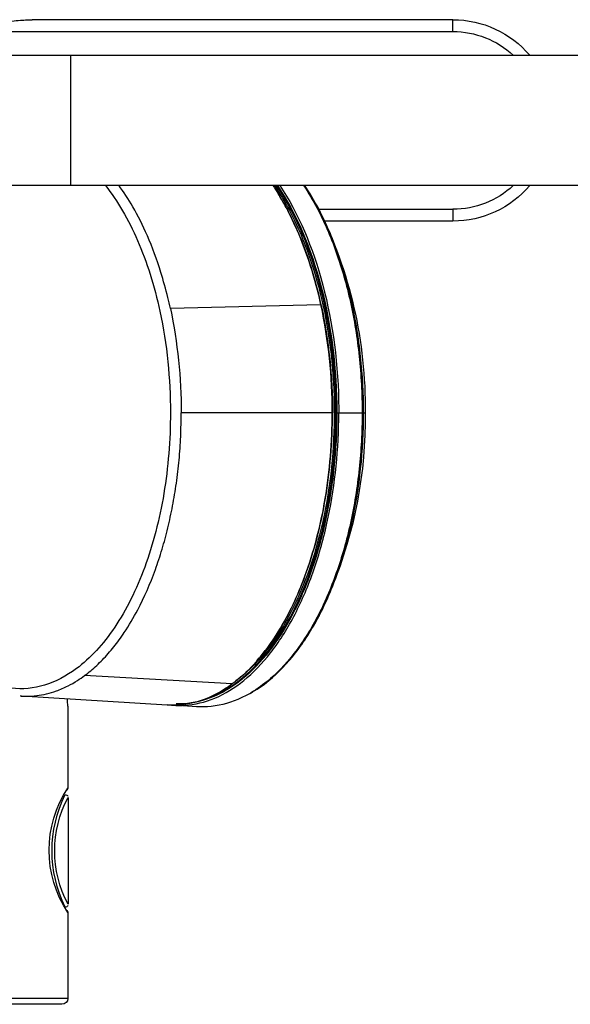
# Model space of a CAD drawing. Units: millimetres. Extents: x 147715 to 147881, y 89084 to 89104.
# Drawn here: x 147788 to 147788, y 89101 to 89101 of the extents above; entities that cross this region are included whole.
import ezdxf

# ---------------------------------------------------------------- set-up
doc = ezdxf.new("R2010")
doc.units = ezdxf.units.MM
doc.header["$LTSCALE"] = 0.045
doc.layers.add('BATH', color=132, linetype='Continuous')

# ---------------------------------------------------------------- blocks, each defined once
blk = doc.blocks.new('FDS24234234')
at = {"layer": 'BATH'}
for p, q in [((4767.797965585469, 1826.179142327819, 1.747357571793865e-07), (4767.797965585469, 1825.920142327819, 1.747357571793865e-07)), ((4767.819965585468, 1825.920142327819, 1.747357571793865e-07), (4767.819965585468, 1826.179142327819, 1.747357571793865e-07)), ((4767.793965585468, 1825.984642327819, 1.747357571793865e-07), (4767.791965585468, 1825.984642327819, 1.747357571793865e-07)), ((4767.791965585468, 1825.984642327819, 1.747357571793865e-07), (4767.791965585468, 1825.963013071408, 1.747357571793865e-07)), ((4767.793965585468, 1825.961997130577, 1.747357571793865e-07), (4767.793965585468, 1825.984642327819, 1.747357571793865e-07)), ((4767.823965585469, 1825.897642327819, 1.747357571793865e-07), (4767.823965585469, 1825.984642327819, 1.747357571793865e-07)), ((4767.823965585469, 1825.984642327819, 1.747357571793865e-07), (4767.825965585468, 1825.984642327819, 1.747357571793865e-07)), ((4767.825965585468, 1825.984642327819, 1.747357571793865e-07), (4767.825965585468, 1825.913615883383, 1.747357571793865e-07)), ((4767.759615585468, 1825.969565231651, 1.747357571793865e-07), (4767.759615585468, 1825.969833088565, 1.747357571793865e-07)), ((4767.759615585468, 1825.969565231651, 1.747357571793865e-07), (4767.759615585568, 1825.96932185181, 1.747357571793865e-07)), ((4767.759615585541, 1825.965374361395, 1.747357571793865e-07), (4767.759615585568, 1825.96932185181, 1.747357571793865e-07)), ((4767.759615585569, 1825.965039715143, 1.747357571793865e-07), (4767.759615585541, 1825.965374361395, 1.747357571793865e-07)), ((4767.759615586629, 1825.964214200339, 1.747357571793865e-07), (4767.759615593904, 1825.938774459414, 1.747357571793865e-07)), ((4767.75961558884, 1825.964363972944, 1.747357571793865e-07), (4767.759615589438, 1825.964214226114, 1.747357571793865e-07)), ((4767.777820087383, 1825.962317631749, 1.747357571793865e-07), (4767.777234550912, 1825.936950044414, 1.747357571793865e-07)), ((4767.794575186288, 1825.961687471396, 1.747357571793865e-07), (4767.794121090672, 1825.961918138535, 1.747357571793865e-07)), ((4767.713842849486, 1825.947402635052, 1.747357571793865e-07), (4767.715259256902, 1825.92247491706, 1.747357571793865e-07)), ((4767.710002965948, 1825.941394137165, 1.747357571793865e-07), (4767.710244803524, 1825.937533586559, 1.747357571793865e-07)), ((4767.710259276553, 1825.936398222465, 1.747357571793865e-07), (4767.711795949795, 1825.911820345093, 1.747357571793865e-07)), ((4767.797965585469, 1825.920142327819, 1.747357571793865e-07), (4767.819965585468, 1825.920142327819, 1.747357571793865e-07)), ((4767.797965585469, 1825.920142327819, 1.747357571793865e-07), (4767.797965585469, 1825.879642327819, 1.747357571793865e-07)), ((4767.819965585468, 1825.879642327819, 1.747357571793865e-07), (4767.819965585468, 1825.920142327819, 1.747357571793865e-07)), ((4767.659765585468, 1825.918642327819, 1.747357571793865e-07), (4767.659765585468, 1825.880642327819, 1.747357571793865e-07)), ((4767.660765585469, 1825.919642327819, 1.747357571793865e-07), (4767.660765585469, 1825.879642327819, 1.747357571793865e-07)), ((4767.675266969175, 1825.919642327819, 1.747357571793865e-07), (4767.660765585469, 1825.919642327819, 1.747357571793865e-07)), ((4767.694665585468, 1825.919682327819, 1.747357571793865e-07), (4767.676692072294, 1825.919682327819, 1.747357571793865e-07)), ((4767.71007141963, 1825.919642327819, 1.747357571793865e-07), (4767.696264133876, 1825.919642327819, 1.747357571793865e-07)), ((4767.711797749131, 1825.91181438782, 1.747357571793865e-07), (4767.711825828691, 1825.91162926562, 1.747357571793865e-07))]:
    blk.add_line(p, q, dxfattribs=at)
for centre, radius, start, end in [((4767.808965585468, 1825.984642327819, 1.747357571793865e-07), 0.01700000000000001, 130.3202150723167, 180), ((4767.808965585468, 1825.984642327819, 1.747357571793865e-07), 0.01700000000000001, 0, 49.67978492768329), ((4767.808965585468, 1825.984642327819, 1.747357571793865e-07), 0.015, 137.166571932579, 180), ((4767.808965585468, 1825.984642327819, 1.747357571793865e-07), 0.015, 0, 42.83342806742099), ((4767.75861094523, 1825.895012286127, 1.747357571793865e-07), 0.07481849290301947, 89.23062636801585, 112.2495724398588), ((4767.760605850393, 1825.894892531749, 1.747357571793865e-07), 0.07493799634330699, 63.43328234105221, 90.75715464512888), ((4767.759751931368, 1825.877206495617, 1.747357571793865e-07), 0.0870078373215101, 78.01466953327555, 90.08978294816187), ((4767.759745822165, 1825.877791933637, 1.747357571793865e-07), 0.08652398939022445, 78.01699385110928, 90.08623815360059), ((4767.75861094523, 1825.895012286127, 1.747357571793865e-07), 0.07481849290301947, 116.3460023111561, 116.6896418832571), ((4767.759663726142, 1825.853254753505, 1.747357571793865e-07), 0.08551979655868804, 78.14362139043425, 90.03223422988349), ((4767.759769813236, 1825.855058824665, 1.747357571793865e-07), 0.081898085140923, 78.02145668771705, 90.107637443154), ((4767.660765585469, 1825.918642327819, 1.747357571793865e-07), 0.0009999999999995084, 90, 180), ((4767.685765552294, 1825.935452476604, 1.747357571793865e-07), 0.01897916213591866, 236.4106093363516, 303.5893915470609), ((4767.675266069107, 1825.91914317495, 1.747357571793865e-07), 0.0004992122882520175, 67.11484703248011, 90.0562716860402), ((4767.675265432759, 1825.919142490265, 1.747357571793865e-07), 0.0005000671535316814, 33.37010835435775, 67.08142670965884), ((4767.685665585326, 1825.938617637934, 1.747357571793865e-07), 0.02163287502728183, 243.9505681390286, 296.0494335863092), ((4767.676627881086, 1825.919204520624, 1.747357571793865e-07), 0.0004573196200275341, 112.0225813656951, 184.0391847015144), ((4767.685665585233, 1825.936524653066, 1.747357571793865e-07), 0.01909617563685448, 241.8813806706802, 298.1186224670205), ((4767.694692093502, 1825.919204380081, 1.747357571793865e-07), 0.000465942060336805, 357.2797859537714, 66.36087990333525), ((4767.696265671903, 1825.919142490716, 1.747357571793865e-07), 0.0005000665496107641, 112.9185929648406, 146.6535930674427), ((4767.696265035386, 1825.919143174811, 1.747357571793865e-07), 0.0004992126264046498, 89.94370336618572, 112.885143062356), ((4767.711784051693, 1825.939365554402, 1.747357571793865e-07), 0.01979747238255856, 265.0363114608001, 268.6239489241143), ((4767.710071074587, 1825.919142148321, 1.747357571793865e-07), 0.000500179497637161, 80.65303285993957, 89.99850682758887)]:
    blk.add_arc(centre, radius, start, end, dxfattribs=at)
for centre, major_axis, ratio, start_param, end_param in [((4767.759612423646, 1825.938467863196, 1.747357571793865e-07), (-0.04940400448899213, 1.399501545659801e-17), 0.5446390350150262, 4.698091274692352, 4.712324978150171), ((4767.759612423646, 1825.938269189392, 1.747357571793865e-07), (-0.04915434839888314, 2.086318754602789e-17), 0.5446390350150269, 3.817307900910038, 4.712324651936224), ((4767.759612423646, 1825.938467863196, 1.747357571793865e-07), (-0.04940400448899213, 1.399501545659801e-17), 0.5446390350150262, 3.823587441585203, 4.698091274692352), ((4767.777709034197, 1825.962179121756, 1.747357571793865e-07), (-6.469378837290636e-05, -0.0002929414851910035), 0.30900116081481, 2.130180289007983, 3.752820456747711)]:
    blk.add_ellipse(centre, major_axis=major_axis, ratio=ratio, start_param=start_param, end_param=end_param, dxfattribs=at)
for points, knots in [([(4767.759615585568, 1825.96932185181, 1.747357571793865e-07), (4767.758031786809, 1825.969322198005, 1.747357571793865e-07), (4767.756422428381, 1825.969279533032, 1.747357571793865e-07), (4767.753264576194, 1825.969112638764, 1.747357571793865e-07), (4767.751697243467, 1825.968988370316, 1.747357571793865e-07), (4767.747029753038, 1825.968494020593, 1.747357571793865e-07), (4767.743934406159, 1825.967995776825, 1.747357571793865e-07), (4767.738052845477, 1825.966699790487, 1.747357571793865e-07), (4767.735252140517, 1825.96590369325, 1.747357571793865e-07), (4767.729925821697, 1825.964020266177, 1.747357571793865e-07), (4767.727401476996, 1825.96292761176, 1.747357571793865e-07), (4767.722852247378, 1825.960535116754, 1.747357571793865e-07), (4767.720797851087, 1825.959225317122, 1.747357571793865e-07), (4767.71713323544, 1825.956376258, 1.747357571793865e-07), (4767.715558405582, 1825.954861378471, 1.747357571793865e-07), (4767.713442723689, 1825.952275162286, 1.747357571793865e-07), (4767.712729097884, 1825.95123191204, 1.747357571793865e-07), (4767.712135430161, 1825.950170268384, 1.747357571793865e-07)], [0, 0, 0, 0, 0.07532009987949626, 0.07532009987949626, 0.1506401997589925, 0.1506401997589925, 0.3012803995179851, 0.3012803995179851, 0.4519205992769778, 0.4519205992769778, 0.6025607990359704, 0.6025607990359704, 0.7532009987949629, 0.7532009987949629, 0.9038411985539557, 0.9038411985539557, 1, 1, 1, 1]), ([(4767.712254738868, 1825.950412508713, 1.747357571793865e-07), (4767.712855004933, 1825.951495331464, 1.747357571793865e-07), (4767.713580503982, 1825.952559358499, 1.747357571793865e-07), (4767.715709020389, 1825.955158973346, 1.747357571793865e-07), (4767.71727917531, 1825.956668321916, 1.747357571793865e-07), (4767.72093219546, 1825.959506724887, 1.747357571793865e-07), (4767.722980005476, 1825.96081169523, 1.747357571793865e-07), (4767.727514154921, 1825.963195227189, 1.747357571793865e-07), (4767.730029942507, 1825.964283741892, 1.747357571793865e-07), (4767.735337904436, 1825.966160032127, 1.747357571793865e-07), (4767.738128945542, 1825.966953159829, 1.747357571793865e-07), (4767.743989984855, 1825.96824422023, 1.747357571793865e-07), (4767.747074365559, 1825.968740519765, 1.747357571793865e-07), (4767.753275640294, 1825.969397139193, 1.747357571793865e-07), (4767.756421686829, 1825.969565596472, 1.747357571793865e-07), (4767.759615585468, 1825.969565231651, 1.747357571793865e-07)], [0, 0, 0, 0, 0.0981397693018978, 0.0981397693018978, 0.2484498077515815, 0.2484498077515815, 0.3987598462012652, 0.3987598462012652, 0.5490698846509492, 0.5490698846509492, 0.6993799231006329, 0.6993799231006329, 0.8496899615503166, 0.8496899615503166, 1, 1, 1, 1]), ([(4767.759615585468, 1825.969565231651, 1.747357571793865e-07), (4767.762805039553, 1825.969564963327, 1.747357571793865e-07), (4767.765997244906, 1825.969393071166, 1.747357571793865e-07), (4767.77220478044, 1825.96873269715, 1.747357571793865e-07), (4767.775253804496, 1825.968242329552, 1.747357571793865e-07), (4767.78115524106, 1825.96693989418, 1.747357571793865e-07), (4767.783948250641, 1825.96614196964, 1.747357571793865e-07), (4767.78922883131, 1825.96427152974, 1.747357571793865e-07), (4767.79174044309, 1825.963184954147, 1.747357571793865e-07), (4767.795443734762, 1825.9612348291, 1.747357571793865e-07), (4767.79678065187, 1825.960439832777, 1.747357571793865e-07), (4767.798026332557, 1825.959603426398, 1.747357571793865e-07)], [0, 0, 0, 0, 0.2160785908105019, 0.2160785908105019, 0.4321571816210037, 0.4321571816210037, 0.6482357724315057, 0.6482357724315057, 0.8643143632420075, 0.8643143632420075, 1, 1, 1, 1]), ([(4767.797974415463, 1825.959446121277, 1.747357571793865e-07), (4767.796777863698, 1825.960240297261, 1.747357571793865e-07), (4767.795498527035, 1825.960996846827, 1.747357571793865e-07), (4767.791853689483, 1825.962917076434, 1.747357571793865e-07), (4767.789333334309, 1825.964007904665, 1.747357571793865e-07), (4767.784034491729, 1825.96588549469, 1.747357571793865e-07), (4767.781231856878, 1825.966686396541, 1.747357571793865e-07), (4767.775309692537, 1825.967993848604, 1.747357571793865e-07), (4767.772249677585, 1825.968486189316, 1.747357571793865e-07), (4767.766020008684, 1825.969149108499, 1.747357571793865e-07), (4767.762819409077, 1825.969321600211, 1.747357571793865e-07), (4767.759615585568, 1825.96932185181, 1.747357571793865e-07)], [0, 0, 0, 0, 0.1298581523094559, 0.1298581523094559, 0.3473936142320919, 0.3473936142320919, 0.5649290761547279, 0.5649290761547279, 0.7824645380773644, 0.7824645380773644, 1, 1, 1, 1]), ([(4767.710361697417, 1825.936401709237, 1.747357571793865e-07), (4767.710221563987, 1825.937386290046, 1.747357571793865e-07), (4767.710181793866, 1825.938371174554, 1.747357571793865e-07), (4767.71034625285, 1825.941064607196, 1.747357571793865e-07), (4767.71075625403, 1825.942787766704, 1.747357571793865e-07), (4767.712170587713, 1825.946155501067, 1.747357571793865e-07), (4767.713161451515, 1825.947781739224, 1.747357571793865e-07), (4767.715710711867, 1825.950918932148, 1.747357571793865e-07), (4767.717288412644, 1825.952443645587, 1.747357571793865e-07), (4767.72089727853, 1825.955263883087, 1.747357571793865e-07), (4767.722930779499, 1825.956570201542, 1.747357571793865e-07), (4767.727468663503, 1825.958969465036, 1.747357571793865e-07), (4767.729976385583, 1825.960058771096, 1.747357571793865e-07), (4767.735246922864, 1825.961933089177, 1.747357571793865e-07), (4767.738033926239, 1825.962732293258, 1.747357571793865e-07), (4767.746504224596, 1825.964610865416, 1.747357571793865e-07), (4767.752435858572, 1825.965285361349, 1.747357571793865e-07), (4767.758410806634, 1825.965366134223, 1.747357571793865e-07)], [0, 0, 0, 0, 0.06792005913706985, 0.06792005913706985, 0.1862931387853854, 0.1862931387853854, 0.3046662184337011, 0.3046662184337011, 0.4230392980820166, 0.4230392980820166, 0.5414123777303321, 0.5414123777303321, 0.6597854573786478, 0.6597854573786478, 0.7781585370269632, 0.7781585370269632, 1, 1, 1, 1]), ([(4767.711104783198, 1825.942289951458, 1.747357571793865e-07), (4767.71121683199, 1825.94269173942, 1.747357571793865e-07), (4767.711345417407, 1825.943090887361, 1.747357571793865e-07), (4767.711803612578, 1825.944344275847, 1.747357571793865e-07), (4767.71219253499, 1825.945189043119, 1.747357571793865e-07), (4767.713119152451, 1825.946854827308, 1.747357571793865e-07), (4767.713656845429, 1825.947675843332, 1.747357571793865e-07), (4767.714577376395, 1825.948889168874, 1.747357571793865e-07), (4767.714903336961, 1825.949290559029, 1.747357571793865e-07), (4767.715421459228, 1825.949887984721, 1.747357571793865e-07), (4767.715599237691, 1825.950086558274, 1.747357571793865e-07), (4767.715962697847, 1825.950480063424, 1.747357571793865e-07), (4767.716148550289, 1825.950675205584, 1.747357571793865e-07), (4767.717098230118, 1825.95164294029, 1.747357571793865e-07), (4767.717922862139, 1825.952391776824, 1.747357571793865e-07), (4767.720585966202, 1825.95456437247, 1.747357571793865e-07), (4767.722612228345, 1825.955914772861, 1.747357571793865e-07), (4767.725186909504, 1825.957318674357, 1.747357571793865e-07), (4767.725476871242, 1825.957472913703, 1.747357571793865e-07), (4767.726061828401, 1825.95777649669, 1.747357571793865e-07), (4767.726357195228, 1825.957926044432, 1.747357571793865e-07), (4767.727251863445, 1825.958368031819, 1.747357571793865e-07), (4767.7278597254, 1825.958653821205, 1.747357571793865e-07), (4767.729717053538, 1825.959484977256, 1.747357571793865e-07), (4767.731000154336, 1825.960004215454, 1.747357571793865e-07), (4767.733656092459, 1825.960972984343, 1.747357571793865e-07), (4767.735029150234, 1825.961422342688, 1.747357571793865e-07), (4767.737157080548, 1825.962043284975, 1.747357571793865e-07), (4767.737877837599, 1825.962241404176, 1.747357571793865e-07), (4767.739342523689, 1825.962619517065, 1.747357571793865e-07), (4767.740080353987, 1825.962797937376, 1.747357571793865e-07), (4767.742309973823, 1825.96330193609, 1.747357571793865e-07), (4767.743817956056, 1825.963596131208, 1.747357571793865e-07), (4767.746876037974, 1825.964102879102, 1.747357571793865e-07), (4767.748426139724, 1825.96431543093, 1.747357571793865e-07), (4767.750783371802, 1825.964572083392, 1.747357571793865e-07), (4767.751574434773, 1825.96464731961, 1.747357571793865e-07), (4767.752769107811, 1825.964744517961, 1.747357571793865e-07), (4767.753168679635, 1825.964774305545, 1.747357571793865e-07), (4767.753970546752, 1825.964828601835, 1.747357571793865e-07), (4767.754373370552, 1825.964853137755, 1.747357571793865e-07), (4767.756387559224, 1825.964962087705, 1.747357571793865e-07), (4767.757993754073, 1825.965005307307, 1.747357571793865e-07), (4767.761196085973, 1825.965006018629, 1.747357571793865e-07), (4767.762792223622, 1825.964963541597, 1.747357571793865e-07), (4767.765974570902, 1825.964794008929, 1.747357571793865e-07), (4767.767560782289, 1825.964666960195, 1.747357571793865e-07), (4767.769537182486, 1825.964453912898, 1.747357571793865e-07), (4767.769932141886, 1825.964408562766, 1.747357571793865e-07), (4767.770721410013, 1825.964312328806, 1.747357571793865e-07), (4767.771116135284, 1825.964261384026, 1.747357571793865e-07), (4767.772293107117, 1825.964101051884, 1.747357571793865e-07), (4767.773069833367, 1825.963983992773, 1.747357571793865e-07), (4767.775376778317, 1825.963602983561, 1.747357571793865e-07), (4767.776883837673, 1825.963309297183, 1.747357571793865e-07), (4767.779837077565, 1825.962643752767, 1.747357571793865e-07), (4767.781283370041, 1825.962272043774, 1.747357571793865e-07), (4767.783406760466, 1825.961655349951, 1.747357571793865e-07), (4767.784106863644, 1825.961439906379, 1.747357571793865e-07), (4767.785491357102, 1825.9609888427, 1.747357571793865e-07), (4767.786177586684, 1825.960752521174, 1.747357571793865e-07), (4767.788193303693, 1825.960019324381, 1.747357571793865e-07), (4767.789482765179, 1825.959497998537, 1.747357571793865e-07), (4767.791957010285, 1825.958392688074, 1.747357571793865e-07), (4767.793141777175, 1825.957808694726, 1.747357571793865e-07), (4767.795406386715, 1825.956577901969, 1.747357571793865e-07), (4767.796486153969, 1825.955931057549, 1.747357571793865e-07), (4767.797675124606, 1825.955143290165, 1.747357571793865e-07), (4767.797837408599, 1825.955034010192, 1.747357571793865e-07), (4767.797998201808, 1825.954923970564, 1.747357571793865e-07)], [0, 0, 0, 0, 0.01959075579316946, 0.01959075579316946, 0.0619236344902409, 0.0619236344902409, 0.1042565131873125, 0.1042565131873125, 0.1254229525358478, 0.1254229525358478, 0.1360061722101159, 0.1360061722101159, 0.1465893918843841, 0.1465893918843841, 0.1889222705814551, 0.1889222705814551, 0.2735880279755981, 0.2735880279755981, 0.2841712476498662, 0.2841712476498662, 0.2947544673241338, 0.2947544673241338, 0.3159209066726697, 0.3159209066726697, 0.3582537853697407, 0.3582537853697407, 0.4005866640668121, 0.4005866640668121, 0.421753103415348, 0.421753103415348, 0.4429195427638837, 0.4429195427638837, 0.4852524214609553, 0.4852524214609553, 0.5275853001580267, 0.5275853001580267, 0.5487517395065624, 0.5487517395065624, 0.5593349591808306, 0.5593349591808306, 0.5699181788550983, 0.5699181788550983, 0.6122510575521698, 0.6122510575521698, 0.6545839362492409, 0.6545839362492409, 0.6969168149463123, 0.6969168149463123, 0.7075000346205805, 0.7075000346205805, 0.7180832542948481, 0.7180832542948481, 0.7392496936433838, 0.7392496936433838, 0.7815825723404555, 0.7815825723404555, 0.823915451037527, 0.823915451037527, 0.8450818903860626, 0.8450818903860626, 0.8662483297345981, 0.8662483297345981, 0.9085812084316696, 0.9085812084316696, 0.9509140871287409, 0.9509140871287409, 0.9932469658258124, 0.9932469658258124, 1, 1, 1, 1]), ([(4767.711765147885, 1825.944076436173, 1.747357571793865e-07), (4767.711871785973, 1825.944332865659, 1.747357571793865e-07), (4767.711985435983, 1825.944588398048, 1.747357571793865e-07), (4767.713710523773, 1825.948227488885, 1.747357571793865e-07), (4767.716557841322, 1825.951446589642, 1.747357571793865e-07), (4767.724274049704, 1825.957033922511, 1.747357571793865e-07), (4767.729166498612, 1825.95941529207, 1.747357571793865e-07), (4767.74022385182, 1825.962966934517, 1.747357571793865e-07), (4767.746409412389, 1825.964146625184, 1.747357571793865e-07), (4767.759120793887, 1825.965123626512, 1.747357571793865e-07), (4767.765664195731, 1825.964923183347, 1.747357571793865e-07), (4767.778093191751, 1825.963173741466, 1.747357571793865e-07), (4767.783997216868, 1825.961624344693, 1.747357571793865e-07), (4767.792421307246, 1825.958167162874, 1.747357571793865e-07), (4767.795404148871, 1825.956583044765, 1.747357571793865e-07), (4767.797980759025, 1825.954823509405, 1.747357571793865e-07)], [0, 0, 0, 0, 0.01315005569403352, 0.01315005569403352, 0.1880214431399184, 0.1880214431399184, 0.3628928305858032, 0.3628928305858032, 0.5377642180316881, 0.5377642180316881, 0.7126356054775727, 0.7126356054775727, 0.8875069929234577, 0.8875069929234577, 1, 1, 1, 1]), ([(4767.759615585569, 1825.965039715143, 1.747357571793865e-07), (4767.75643750515, 1825.965038864071, 1.747357571793865e-07), (4767.753317292414, 1825.964870937761, 1.747357571793865e-07), (4767.747184574713, 1825.964222527268, 1.747357571793865e-07), (4767.744159963335, 1825.963739355529, 1.747357571793865e-07), (4767.73827810976, 1825.962446773765, 1.747357571793865e-07), (4767.735497180392, 1825.961655017038, 1.747357571793865e-07), (4767.730237871975, 1825.95979643203, 1.747357571793865e-07), (4767.727735312764, 1825.958715635249, 1.747357571793865e-07), (4767.723201855362, 1825.956331707489, 1.747357571793865e-07), (4767.721170193916, 1825.955033226016, 1.747357571793865e-07), (4767.717563532558, 1825.952229332982, 1.747357571793865e-07), (4767.715985192447, 1825.950712390696, 1.747357571793865e-07), (4767.714496104664, 1825.948890968685, 1.747357571793865e-07), (4767.714291186153, 1825.948629090818, 1.747357571793865e-07), (4767.714094136247, 1825.948365614577, 1.747357571793865e-07)], [0, 0, 0, 0, 0.162160669067618, 0.162160669067618, 0.3243213381352362, 0.3243213381352362, 0.4864820072028543, 0.4864820072028543, 0.6486426762704726, 0.6486426762704726, 0.8108033453380907, 0.8108033453380907, 0.9729640144057088, 0.9729640144057088, 1, 1, 1, 1]), ([(4767.797981865034, 1825.954483489532, 1.747357571793865e-07), (4767.79538153769, 1825.956278489389, 1.747357571793865e-07), (4767.79235847923, 1825.957891983702, 1.747357571793865e-07), (4767.783886491862, 1825.961368286197, 1.747357571793865e-07), (4767.778023485335, 1825.962906308133, 1.747357571793865e-07), (4767.765632482486, 1825.964650299473, 1.747357571793865e-07), (4767.759115726227, 1825.964848463006, 1.747357571793865e-07), (4767.74646972783, 1825.963876440812, 1.747357571793865e-07), (4767.740298772357, 1825.962700451602, 1.747357571793865e-07), (4767.729280214244, 1825.959159869673, 1.747357571793865e-07), (4767.724424336939, 1825.956796678846, 1.747357571793865e-07), (4767.718034604215, 1825.952169975424, 1.747357571793865e-07), (4767.715936954115, 1825.950148607132, 1.747357571793865e-07), (4767.714344922589, 1825.948016243993, 1.747357571793865e-07)], [0, 0, 0, 0, 0.12350208354094, 0.12350208354094, 0.311573787165691, 0.311573787165691, 0.4996454907904416, 0.4996454907904416, 0.6877171944151925, 0.6877171944151925, 0.8757888980399435, 0.8757888980399435, 1, 1, 1, 1]), ([(4767.720182137612, 1825.953487358688, 1.747357571793865e-07), (4767.720600961762, 1825.953794984924, 1.747357571793865e-07), (4767.721032517508, 1825.954098323924, 1.747357571793865e-07), (4767.723006263092, 1825.955427096474, 1.747357571793865e-07), (4767.724688213095, 1825.956400646861, 1.747357571793865e-07), (4767.728252829914, 1825.958178361601, 1.747357571793865e-07), (4767.730147399676, 1825.958991572616, 1.747357571793865e-07), (4767.734158887545, 1825.960468167115, 1.747357571793865e-07), (4767.736293485662, 1825.961135276636, 1.747357571793865e-07), (4767.740667935108, 1825.962274900579, 1.747357571793865e-07), (4767.742915940447, 1825.962751754283, 1.747357571793865e-07), (4767.749839021171, 1825.963908452678, 1.747357571793865e-07), (4767.754722830782, 1825.964315733231, 1.747357571793865e-07), (4767.759615591522, 1825.96431582502, 1.747357571793865e-07)], [0, 0, 0, 0, 0.04617201747179207, 0.04617201747179207, 0.20514334789316, 0.20514334789316, 0.364114678314528, 0.364114678314528, 0.523086008735896, 0.523086008735896, 0.6820573391572639, 0.6820573391572639, 1, 1, 1, 1]), ([(4767.759615589438, 1825.964214226114, 1.747357571793865e-07), (4767.754699189911, 1825.964214127467, 1.747357571793865e-07), (4767.749792510951, 1825.963807414743, 1.747357571793865e-07), (4767.740450877482, 1825.962244967392, 1.747357571793865e-07), (4767.736076147055, 1825.961104683113, 1.747357571793865e-07), (4767.728646524007, 1825.958372413563, 1.747357571793865e-07), (4767.725628875169, 1825.956944256171, 1.747357571793865e-07), (4767.722948680072, 1825.955323074917, 1.747357571793865e-07)], [0, 0, 0, 0, 0.3541017527393424, 0.3541017527393424, 0.7082035054786846, 0.7082035054786846, 1, 1, 1, 1]), ([(4767.777710068201, 1825.962430498159, 1.747357571793865e-07), (4767.782259275675, 1825.961441577932, 1.747357571793865e-07), (4767.786434334582, 1825.96011843075, 1.747357571793865e-07), (4767.791232232866, 1825.958032141604, 1.747357571793865e-07), (4767.792197955558, 1825.957577326768, 1.747357571793865e-07), (4767.793128259234, 1825.957103747905, 1.747357571793865e-07)], [0, 0, 0, 0, 0.7929265191698328, 0.7929265191698328, 1, 1, 1, 1]), ([(4767.795133516654, 1825.955994897387, 1.747357571793865e-07), (4767.793675524174, 1825.956817270711, 1.747357571793865e-07), (4767.792120049631, 1825.957588501075, 1.747357571793865e-07), (4767.788557558373, 1825.959141022588, 1.747357571793865e-07), (4767.786521500272, 1825.959900873233, 1.747357571793865e-07), (4767.782302371229, 1825.961238078288, 1.747357571793865e-07), (4767.780105408383, 1825.961820626625, 1.747357571793865e-07), (4767.777820087383, 1825.962317631749, 1.747357571793865e-07)], [0, 0, 0, 0, 0.3020082462954366, 0.3020082462954366, 0.6510041231477184, 0.6510041231477184, 0.9999999999999999, 0.9999999999999999, 0.9999999999999999, 0.9999999999999999]), ([(4767.793472962177, 1825.956926574279, 1.747357571793865e-07), (4767.794201326116, 1825.956548577226, 1.747357571793865e-07), (4767.794906965744, 1825.956159167646, 1.747357571793865e-07), (4767.795938949537, 1825.95555313781, 1.747357571793865e-07), (4767.796285404464, 1825.955343096045, 1.747357571793865e-07), (4767.796625493691, 1825.95513022002, 1.747357571793865e-07)], [0, 0, 0, 0, 0.6581005730699561, 0.6581005730699561, 1, 1, 1, 1]), ([(4767.722948680072, 1825.955323074917, 1.747357571793865e-07), (4767.722376396817, 1825.954976915459, 1.747357571793865e-07), (4767.721819498774, 1825.954621955644, 1.747357571793865e-07), (4767.71973913498, 1825.953224538907, 1.747357571793865e-07), (4767.718332136443, 1825.952121506682, 1.747357571793865e-07), (4767.715851356572, 1825.949834592584, 1.747357571793865e-07), (4767.71476676678, 1825.948643235691, 1.747357571793865e-07), (4767.713842849486, 1825.947402635052, 1.747357571793865e-07)], [0, 0, 0, 0, 0.1496258626260387, 0.1496258626260387, 0.5748129313130196, 0.5748129313130196, 1, 1, 1, 1]), ([(4767.712135430161, 1825.950170268384, 1.747357571793865e-07), (4767.711799071479, 1825.949568765141, 1.747357571793865e-07), (4767.711501220527, 1825.948961357432, 1.747357571793865e-07), (4767.710531140762, 1825.946664028256, 1.747357571793865e-07), (4767.710115013508, 1825.944950281852, 1.747357571793865e-07), (4767.709966065187, 1825.942597024181, 1.747357571793865e-07), (4767.709966302564, 1825.941983594137, 1.747357571793865e-07), (4767.710004915101, 1825.941370906783, 1.747357571793865e-07)], [0, 0, 0, 0, 0.2110967039422659, 0.2110967039422659, 0.7947757326571033, 0.7947757326571033, 1, 1, 1, 1]), ([(4767.714094136247, 1825.948365614577, 1.747357571793865e-07), (4767.713109289362, 1825.947048771749, 1.747357571793865e-07), (4767.712320996859, 1825.945692002224, 1.747357571793865e-07), (4767.7110186234, 1825.942619258138, 1.747357571793865e-07), (4767.71060397896, 1825.940902392932, 1.747357571793865e-07), (4767.710467388573, 1825.938780110518, 1.747357571793865e-07), (4767.710458625778, 1825.938362066798, 1.747357571793865e-07), (4767.710468032511, 1825.937943755638, 1.747357571793865e-07)], [0, 0, 0, 0, 0.4009562702526124, 0.4009562702526124, 0.8821365800207739, 0.8821365800207739, 1, 1, 1, 1]), ([(4767.715259256902, 1825.92247491706, 1.747357571793865e-07), (4767.715526207389, 1825.922822219373, 1.747357571793865e-07), (4767.716058937529, 1825.923509617568, 1.747357571793865e-07), (4767.716954476893, 1825.924516634363, 1.747357571793865e-07), (4767.717920325531, 1825.925501049981, 1.747357571793865e-07), (4767.718963325201, 1825.926461064239, 1.747357571793865e-07), (4767.720080039587, 1825.927395099614, 1.747357571793865e-07), (4767.721268684896, 1825.928301311663, 1.747357571793865e-07), (4767.723269899438, 1825.92969014533, 1.747357571793865e-07), (4767.726979126282, 1825.931896195758, 1.747357571793865e-07), (4767.731786879562, 1825.933998971048, 1.747357571793865e-07), (4767.736555286371, 1825.935571772952, 1.747357571793865e-07), (4767.740145268636, 1825.936543195604, 1.747357571793865e-07), (4767.743872395979, 1825.937350826019, 1.747357571793865e-07), (4767.747710932276, 1825.937989669042, 1.747357571793865e-07), (4767.751632867382, 1825.938447754715, 1.747357571793865e-07), (4767.75561037974, 1825.938734728602, 1.747357571793865e-07), (4767.758280718703, 1825.938760845497, 1.747357571793865e-07), (4767.759615613271, 1825.93877453653, 1.747357571793865e-07)], [0, 0, 0, 0, 0.03628994251959104, 0.07238187590147313, 0.1084171109459453, 0.1444574129694488, 0.1805128463704621, 0.2165717174386394, 0.2526241700505778, 0.3525349197532158, 0.5059532731630805, 0.5765482510983604, 0.6471223146092603, 0.717684819429841, 0.788261853198518, 0.858858611489986, 0.9294443825329345, 1, 1, 1, 1]), ([(4767.759615957308, 1825.936956765287, 1.747357571793865e-07), (4767.755008304903, 1825.936955937592, 1.747357571793865e-07), (4767.750401631486, 1825.936580239792, 1.747357571793865e-07), (4767.741590200848, 1825.935111835233, 1.747357571793865e-07), (4767.737386575085, 1825.934019317756, 1.747357571793865e-07), (4767.729748400872, 1825.931212613571, 1.747357571793865e-07), (4767.726314832817, 1825.929498787959, 1.747357571793865e-07), (4767.720516714471, 1825.92559907792, 1.747357571793865e-07), (4767.718152907925, 1825.923413694843, 1.747357571793865e-07), (4767.716426879922, 1825.921087686235, 1.747357571793865e-07)], [0, 0, 0, 0, 0.25, 0.25, 0.5, 0.5, 0.75, 0.75, 1, 1, 1, 1]), ([(4767.777234550912, 1825.936950044414, 1.747357571793865e-07), (4767.777846329006, 1825.936807329946, 1.747357571793865e-07), (4767.779912617251, 1825.936328435019, 1.747357571793865e-07), (4767.78414713628, 1825.935156335886, 1.747357571793865e-07), (4767.78938230385, 1825.933226898429, 1.747357571793865e-07), (4767.794250912571, 1825.930787681945, 1.747357571793865e-07), (4767.79689038992, 1825.929070053754, 1.747357571793865e-07), (4767.798010569406, 1825.928247983782, 1.747357571793865e-07)], [0, 0, 0, 0, 0.07510170877798027, 0.2537240044644573, 0.536392086241376, 0.7876821809993299, 1, 1, 1, 1]), ([(4767.797972855508, 1825.925984039997, 1.747357571793865e-07), (4767.795388962799, 1825.928024809905, 1.747357571793865e-07), (4767.792252645263, 1825.929857825344, 1.747357571793865e-07), (4767.785091983341, 1825.932973702483, 1.747357571793865e-07), (4767.781057065695, 1825.934248332439, 1.747357571793865e-07), (4767.776767381609, 1825.935173611185, 1.747357571793865e-07)], [0, 0, 0, 0, 0.4966208438908634, 0.4966208438908634, 1, 1, 1, 1]), ([(4767.711796037554, 1825.91182332462, 1.747357571793865e-07), (4767.711776057175, 1825.912140889534, 1.747357571793865e-07), (4767.711751358247, 1825.912993633483, 1.747357571793865e-07), (4767.711874698757, 1825.914964573787, 1.747357571793865e-07), (4767.712426957447, 1825.917279422156, 1.747357571793865e-07), (4767.713420268083, 1825.919562409169, 1.747357571793865e-07), (4767.714321873545, 1825.921150685553, 1.747357571793865e-07), (4767.714973326849, 1825.922072979117, 1.747357571793865e-07), (4767.715259256902, 1825.92247491706, 1.747357571793865e-07)], [0, 0, 0, 0, 0.08757314237878128, 0.234980931522837, 0.5427039154453049, 0.7279243075271054, 0.880649326456074, 1, 1, 1, 1]), ([(4767.716426879922, 1825.921087686235, 1.747357571793865e-07), (4767.713855815782, 1825.917626258129, 1.747357571793865e-07), (4767.712711585381, 1825.91385295438, 1.747357571793865e-07), (4767.71349354785, 1825.906397123334, 1.747357571793865e-07), (4767.715419251293, 1825.902719272753, 1.747357571793865e-07), (4767.721975519225, 1825.896160172794, 1.747357571793865e-07), (4767.726601972238, 1825.893283037903, 1.747357571793865e-07), (4767.737675489544, 1825.888878459069, 1.747357571793865e-07), (4767.744115608622, 1825.887353778383, 1.747357571793865e-07), (4767.757583068153, 1825.885948399383, 1.747357571793865e-07), (4767.764601961369, 1825.886068583185, 1.747357571793865e-07), (4767.777880941429, 1825.887931986583, 1.747357571793865e-07), (4767.784132698795, 1825.889674037951, 1.747357571793865e-07), (4767.79078008856, 1825.892684335751, 1.747357571793865e-07), (4767.792088283558, 1825.893350871525, 1.747357571793865e-07), (4767.793322154787, 1825.894056033701, 1.747357571793865e-07)], [0, 0, 0, 0, 0.1597222685319141, 0.1597222685319141, 0.3194445370638282, 0.3194445370638282, 0.4791668055957424, 0.4791668055957424, 0.6388890741276565, 0.6388890741276565, 0.7986113426595707, 0.7986113426595707, 0.9583336111914847, 0.9583336111914847, 1, 1, 1, 1]), ([(4767.824524128411, 1825.897641260794, 1.747357571793865e-07), (4767.824514670731, 1825.897718305861, 1.747357571793865e-07), (4767.824441656273, 1825.898326658405, 1.747357571793865e-07), (4767.82431660255, 1825.899620814734, 1.747357571793865e-07), (4767.824445618996, 1825.90144653345, 1.747357571793865e-07), (4767.824752008243, 1825.903330529163, 1.747357571793865e-07), (4767.825013013311, 1825.905027138369, 1.747357571793865e-07), (4767.825294953728, 1825.906855136404, 1.747357571793865e-07), (4767.825555861871, 1825.908662340208, 1.747357571793865e-07), (4767.825763841577, 1825.910451494521, 1.747357571793865e-07), (4767.825886331368, 1825.911848943889, 1.747357571793865e-07), (4767.8259503144, 1825.912863998357, 1.747357571793865e-07), (4767.82596119162, 1825.913389841983, 1.747357571793865e-07), (4767.825965313339, 1825.913601867743, 1.747357571793865e-07)], [0, 0, 0, 0, 0.01432908461779168, 0.113085653750521, 0.239541195154376, 0.3505556107457535, 0.4659183043169898, 0.5573096596136491, 0.6939703812420313, 0.8065837997981351, 0.895190533984475, 0.9598771697823946, 1, 1, 1, 1])]:
    blk.add_open_spline(points, degree=3, knots=knots, dxfattribs=at)
for points in [[(4767.758410806634, 1825.965366134223, 1.747357571793865e-07), (4767.758812240997, 1825.965371561049, 1.747357571793865e-07), (4767.75921387088, 1825.965374307815, 1.747357571793865e-07), (4767.759615585541, 1825.965374361395, 1.747357571793865e-07)], [(4767.798017597758, 1825.954215871067, 1.747357571793865e-07), (4767.797102891308, 1825.954833356367, 1.747357571793865e-07), (4767.796141500515, 1825.955426349163, 1.747357571793865e-07), (4767.795133516654, 1825.955994897387, 1.747357571793865e-07)], [(4767.717764892581, 1825.951539084835, 1.747357571793865e-07), (4767.718309317518, 1825.952022506752, 1.747357571793865e-07), (4767.718882097895, 1825.952496380264, 1.747357571793865e-07), (4767.719483061293, 1825.952960763431, 1.747357571793865e-07)], [(4767.713842849486, 1825.947402635052, 1.747357571793865e-07), (4767.711246441972, 1825.943905542709, 1.747357571793865e-07), (4767.710030044349, 1825.940120004326, 1.747357571793865e-07), (4767.710259569614, 1825.936398377292, 1.747357571793865e-07)], [(4767.711807824779, 1825.911652517625, 1.747357571793865e-07), (4767.711803549513, 1825.911709445088, 1.747357571793865e-07), (4767.7117996203, 1825.911766381038, 1.747357571793865e-07), (4767.711796037554, 1825.91182332462, 1.747357571793865e-07)]]:
    blk.add_open_spline(points, degree=3, dxfattribs=at)

msp = doc.modelspace()

# ---------------------------------------------------------------- block references
at = {"layer": 'BATH', "xscale": -1, "rotation": 270}
msp.add_blockref('FDS24234234', (145961.9168597073, 84333.0829002683, -1.747357571793865e-07), dxfattribs=at)

doc.saveas('drawing.dxf')
